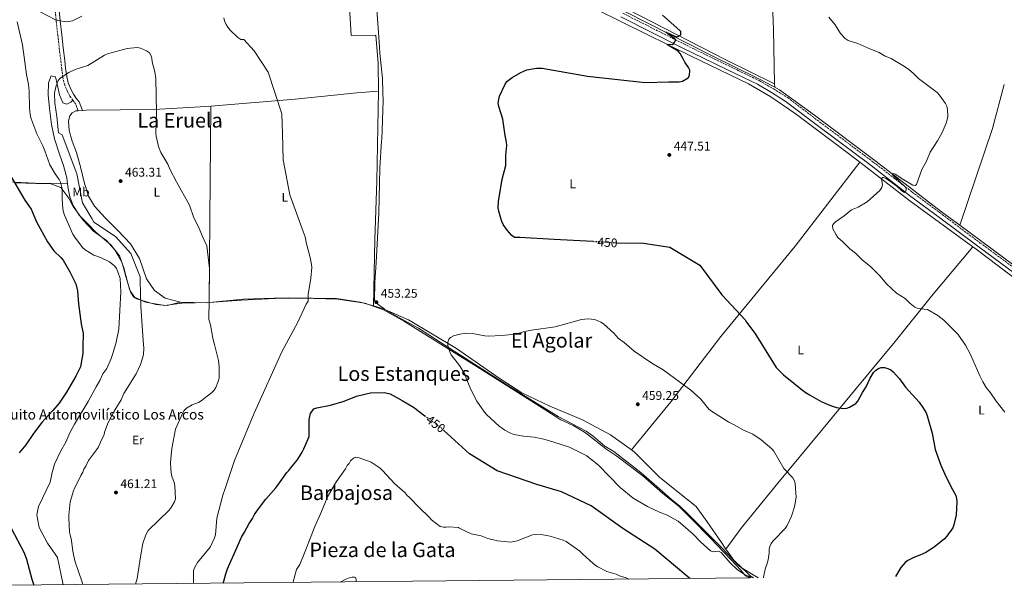
# Model space of a CAD drawing. Units: metres. Extents: x 566671 to 570113, y 4712523 to 4714906.
# Drawn here: x 568233 to 569014, y 4712572 to 4713022 of the extents above; entities that cross this region are included whole.
import ezdxf
from ezdxf.enums import TextEntityAlignment as Align

# ---------------------------------------------------------------- set-up
doc = ezdxf.new("R2010")
doc.units = ezdxf.units.M
doc.header["$MEASUREMENT"] = 0
doc.linetypes.add('DGN Style 3', pattern=[2.435890702152634, 1.739921930109024, -0.6959687720436097])
doc.linetypes.add('DGN Style 5', pattern=[1.217945351076317, 0.5219765790327072, -0.6959687720436097])
for name, color, linetype, lineweight in [('Acequia sin especificar', 4, 'Continuous', 0), ('Camino', 7, 'DGN Style 3', 0), ('Complejo', 6, 'Continuous', 0), ('Cota de curva de nivel directora', 7, 'Continuous', 0), ('Cota de punto acotado terreno', 7, 'Continuous', 0), ('Curva de nivel directora', 30, 'Continuous', 30), ('Curva de nivel directora no vista', 30, 'DGN Style 5', 30), ('Curva de nivel intermedia', 30, 'Continuous', 0), ('Etiqueta de uso rústico', 92, 'Continuous', 0), ('Límite de complejo', 6, 'Continuous', 13), ('Límite de municipio', 7, 'Continuous', 0), ('Línea de cambio de uso (parcela vista)', 92, 'Continuous', 0), ('Margen derecho', 7, 'Continuous', 0), ('Punto acotado terreno (símbolo)', 7, 'Continuous', 0), ('Texto de Complejos e instalaciones', 6, 'Continuous', 0), ('Texto de rotulación de espacio menor sin especificar', 7, 'Continuous', 0), ('Texto de Área (paraje) menor', 7, 'Continuous', 0)]:
    doc.layers.add(name, color=color, linetype=linetype, lineweight=lineweight)
doc.styles.add('Style-Arial', font='arial.ttf')

# ---------------------------------------------------------------- blocks, each defined once
blk = doc.blocks.new('5PATER')
at = {"layer": 'Punto acotado terreno (símbolo)', "linetype": 'Continuous', "lineweight": 0}
h = blk.add_hatch(color=51, dxfattribs=at)
edge = h.paths.add_edge_path()
edge.add_ellipse((0, 0), major_axis=(-0.1095731443231308, -0.1110710700762829), ratio=0.9994222409660317, start_angle=0, end_angle=360)

msp = doc.modelspace()

# ---------------------------------------------------------------- linework, layer by layer
at = {"layer": 'Acequia sin especificar', "color": 4, "linetype": 'Continuous', "lineweight": 0}
for points in [[(568355.7800000003, 4713144.350000001, 450.6499999999942), (568356.7400000002, 4713143.24, 450.6000000000058), (568376.3899999997, 4713141.380000001, 450.1499999999942), (568428.3799999999, 4713137.220000001, 450.5500000000029), (568495.5099999999, 4713132.680000001, 451.8899999999995), (568508.3799999999, 4713130.17, 452.5800000000018), (568523.4800000004, 4713124.119999999, 452.5299999999989), (568555.1699999999, 4713106.529999999, 451.9400000000023), (568617.4800000004, 4713076.32, 451.6900000000023), (568665.6799999997, 4713052.58, 451.0399999999936), (568730.5300000003, 4713019.439999999, 449.9600000000065), (568781.5899999999, 4712993.52, 448.6699999999983), (568819.0300000003, 4712975.15, 447.3300000000018), (568831.6900000004, 4712968.449999999, 447.1399999999995)], [(568831.6900000004, 4712968.449999999, 447.1399999999995), (568835.54, 4712966.41, 447.0800000000018), (568863.3700000001, 4712946.180000001, 446.3399999999965), (568912.1200000001, 4712909.59, 444.9600000000065), (568964.0300000003, 4712869.76, 443.9199999999983), (568978.3399999999, 4712859.109999999, 443.5800000000018)], [(568978.3399999999, 4712859.109999999, 443.5800000000018), (569029.5800000001, 4712820.970000001, 442.3800000000047), (569094.0499999998, 4712770.609999999, 441.3399999999965), (569115.6200000001, 4712753.720000001, 441.2700000000041)]]:
    msp.add_polyline3d(points, dxfattribs=at)
at = {"layer": 'Camino', "color": 7, "linetype": 'DGN Style 3', "lineweight": 0, "extrusion": (-0.4011882240050499, -0.06006202849561989, 0.9140243769466248), "elevation": -510632.8519850072, "flags": 128}
msp.add_lwpolyline([(-4576874.491918065, 1151688.020014778), (-4576871.252666703, 1151689.967461984), (-4576865.61706927, 1151691.323279659)], dxfattribs=at)
at = {"layer": 'Camino', "color": 7, "linetype": 'DGN Style 3', "lineweight": 0}
for points in [[(568225.6599999996, 4713058.710000004, 452.6000000000059), (568228.3999999977, 4713059.160000003, 452.8000000000029), (568235.2999999999, 4713057.900000001, 453.3999999999942), (568242.7299999997, 4713054.26, 453.7899999999937), (568248.5799999969, 4713049.939999999, 453.9199999999983), (568254.5799999984, 4713044.11, 454.3899999999995), (568257.8799999976, 4713038.980000001, 454.7200000000012), (568260.1999999998, 4713033.910000001, 454.6499999999942), (568261.370000001, 4713028.609999999, 455.179999999993), (568262.1999999981, 4713020.640000001, 455.6399999999994), (568263.3999999984, 4713009.65, 456.3000000000029), (568264.5799999986, 4712999.279999999, 457.6199999999955), (568265.8500000003, 4712989.189999999, 458.2100000000063), (568266.510000002, 4712983.160000001, 459.3999999999942), (568267.3799999993, 4712976.430000001, 460.1900000000023), (568268.66, 4712970.790000002, 460.5200000000041), (568271.0899999996, 4712965, 461.1799999999931), (568273.0900000001, 4712961.340000002, 461.8399999999967), (568275.2600000005, 4712958.130000002, 462.0399999999936)], [(568711.2600000016, 4713027.060000001, 451.0700000000069), (568759.66, 4713002.67, 449.6900000000024), (568802.7600000009, 4712981.740000002, 448.3000000000029), (568819.4899999968, 4712973.619999999, 447.8099999999977), (568830.8799999995, 4712967.040000001, 447.3099999999978), (568841.9100000003, 4712960.17, 447.2100000000065), (568867.4899999974, 4712940.790000001, 446.6199999999953), (568910.1200000012, 4712908.890000001, 445.6300000000048), (568940.6400000004, 4712885.330000003, 445.1300000000047), (568964.4499999996, 4712867.600000001, 444.6399999999995), (568994.6700000014, 4712844.980000001, 442.9600000000065), (569042.3500000001, 4712809.860000002, 442.7599999999949)]]:
    msp.add_polyline3d(points, dxfattribs=at)
at = {"layer": 'Complejo', "color": 6, "linetype": 'Continuous', "lineweight": 0}
msp.add_polyline3d([(568230.0700000003, 4712892.730000001, 450.06), (568246.1099999994, 4712892.130000001, 451.3), (568257.9299999997, 4712891.930000001, 453.5), (568265.75, 4712888.92, 454.83), (568272.1600000003, 4712880.5, 455.71), (568275.5700000003, 4712873.880000001, 455.76), (568283.5899999999, 4712863.050000001, 456.11), (568291.7800000012, 4712854.449999999, 456.6), (568302.0100000016, 4712847.029999999, 457.22), (568308.4200000018, 4712839.810000001, 457.2), (568314.4299999997, 4712829.180000001, 456.98), (568317.2399999984, 4712818.359999999, 456.64), (568320.8500000016, 4712807.119999999, 456.72), (568324.1600000003, 4712802.17, 457.95), (568332.9800000004, 4712798.15, 460.14), (568348.2100000009, 4712795.350000001, 461.52), (568361.8399999999, 4712797.350000001, 461.39), (568383.6900000013, 4712797.949999999, 460.02), (568410.3500000016, 4712800.359999999, 458.77), (568434.8099999987, 4712801.16, 457.25), (568457.0599999987, 4712801.359999999, 455.47), (568485.0399999992, 4712800.560000001, 454.8), (568506.6900000013, 4712797.359999999, 453.16), (568521.5199999996, 4712791.939999999, 452.93), (568538.1600000003, 4712782.720000001, 453.51), (568602.2300000004, 4712742.880000001, 456.49), (568641.0300000012, 4712718.480000001, 458.3), (568657.6700000018, 4712707.850000001, 457.98), (568662.2800000012, 4712704.850000001, 457.8), (568671.8999999985, 4712700.430000001, 457.68), (568680.9200000018, 4712695.220000001, 457.48), (568684.129999999, 4712692.810000001, 457.37), (568692.5500000007, 4712686, 457), (568697.7600000016, 4712681.99, 456.99), (568706.5799999982, 4712676.17, 457.05), (568727.1499999985, 4712660.609999999, 457.49), (568742.9899999984, 4712646.58, 457.06), (568755.6099999994, 4712636.350000001, 456.5), (568765.4400000013, 4712626.720000001, 456.08), (568780.4699999989, 4712611.279999999, 455.94), (568797.1000000016, 4712593.83, 455.56), (568804.7199999989, 4712585.810000001, 455.36), (568808.5300000012, 4712581.4, 454.92), (568811.629999999, 4712579.57, 454.85), (568063.2699999996, 4712572.199999999, 442.17)], dxfattribs=at)
at = {"layer": 'Curva de nivel directora', "color": 30, "linetype": 'Continuous', "lineweight": 30, "elevation": 450, "flags": 128}
for points in [[(568687.419999999, 4712846.08), (568656.9099999988, 4712847.87), (568629.6799999997, 4712849.390000002), (568625.5, 4712849.45), (568623.2600000004, 4712850.87), (568619.579999999, 4712855.210000004), (568616.5500000003, 4712859.760000002), (568615.4399999996, 4712862.000000001), (568614.6599999993, 4712864.600000001), (568613.079999999, 4712870.119999999), (568612.6199999986, 4712872.819999999), (568612.7399999994, 4712877.850000001), (568615.6899999997, 4712895.650000001), (568618.5099999984, 4712906.28), (568618.6499999991, 4712914.330000001), (568619.2900000006, 4712922.270000001), (568619.1799999989, 4712924.810000001), (568618.1199999994, 4712930.050000001), (568616.2799999998, 4712943.210000002), (568613.079999999, 4712953.140000001), (568612.5400000004, 4712955.99), (568613.4900000005, 4712961.280000002), (568618.0099999999, 4712970.850000001), (568619.4600000005, 4712972.890000001), (568623.6600000004, 4712976.070000002), (568630.4299999987, 4712980.11), (568635.3399999993, 4712982.130000001), (568642.8200000004, 4712983.490000002), (568647.3800000001, 4712983.560000001), (568683.2300000002, 4712977.300000001), (568729.1299999997, 4712972.210000001), (568747.7399999998, 4712972.670000002), (568756.039999999, 4712972.740000002), (568758.6299999995, 4712973.109999999), (568763.0300000006, 4712975.789999999), (568764.1399999993, 4712977.590000001), (568764.3000000003, 4712981.949999999), (568763.3799999993, 4712984.010000001), (568760.4699999992, 4712988.160000001), (568759.4799999989, 4712990.500000002), (568756.7199999986, 4712995.09), (568755.0699999989, 4712996.970000003), (568749.4299999997, 4713000.360000002), (568746.4000000008, 4713002.150000001), (568748.1800000002, 4713002.640000001), (568750.7799999998, 4713002.27), (568751.4999999993, 4713002.859999999), (568752.36, 4713004.030000002), (568753.2499999995, 4713005.910000001), (568752.4899999995, 4713006.660000003), (568748.2999999986, 4713009.61), (568745.3899999984, 4713011.900000001), (568747.3499999987, 4713011.17), (568753.7999999993, 4713008.440000001), (568755.5499999995, 4713008.77), (568757.17, 4713009.99), (568757.1599999989, 4713012.580000001), (568756.6099999989, 4713013.32), (568742.6900000006, 4713025.58)], [(568224.9699999989, 4712900.03), (568237.3899999999, 4712878.95), (568242.2200000001, 4712871.680000001), (568246.6700000003, 4712861.810000001), (568255.3499999995, 4712845.99), (568260.3499999996, 4712838.880000004), (568265.8300000003, 4712833.460000002), (568267.5899999995, 4712831.300000001), (568273.0499999999, 4712822.140000001), (568277.6299999999, 4712812.550000002), (568279.1799999988, 4712807.08), (568279.8400000005, 4712796.820000002), (568280.769999998, 4712788.970000001), (568281.9799999995, 4712781), (568283.5899999988, 4712773.180000001), (568283.6600000003, 4712770.52), (568283.1799999997, 4712765.440000001), (568283.3499999996, 4712757.37), (568281.5399999992, 4712746.930000001), (568277.7899999986, 4712739.439999999), (568270.3399999987, 4712726.700000001), (568264.4099999988, 4712718.000000002), (568259.5800000007, 4712712.190000001), (568250.8300000001, 4712702.74), (568244.0700000008, 4712694.100000001), (568238.0999999985, 4712685.090000001), (568232.7000000004, 4712678.66)], [(568706.579999999, 4712845.109999999), (568727.5800000007, 4712844.939999999), (568748.6099999994, 4712841.58), (568772.2300000007, 4712827.410000001), (568789.8799999997, 4712803.800000002), (568808.1999999993, 4712784.070000002), (568809.4100000006, 4712782.380000002), (568815.8599999992, 4712773.440000001), (568832.9699999995, 4712746.279999999), (568838.6799999981, 4712740.57), (568854.9500000002, 4712727.440000001), (568859.2799999998, 4712724.640000002), (568868.4199999995, 4712719.500000002), (568875.8099999989, 4712716.340000001), (568880.8099999991, 4712714.670000001), (568886.0300000004, 4712713.880000002), (568888.7699999985, 4712714.029999999), (568891.1199999999, 4712714.87), (568895.9799999993, 4712717.720000003), (568897.7000000003, 4712719.62), (568901.2400000008, 4712726.67), (568904.2400000005, 4712730.930000001), (568907.3099999994, 4712737.79), (568910.0099999994, 4712742.36), (568911.7599999995, 4712744.150000001), (568913.9099999998, 4712745.57), (568916.1299999994, 4712746.37), (568918.8399999985, 4712746.310000001), (568921.4299999991, 4712745.680000001), (568923.6599999997, 4712744.560000002), (568925.7299999995, 4712742.939999999), (568930.7400000007, 4712737.250000001), (568935.4999999994, 4712730.770000001), (568946.2199999995, 4712718.930000002), (568949.1099999995, 4712714.730000001), (568951.8200000008, 4712710.480000001), (568952.6199999988, 4712708.12), (568956.6399999998, 4712694.390000002), (568958.8999999996, 4712681.36), (568963.3200000008, 4712669.090000002), (568967.6100000001, 4712659.400000002), (568972.5299999998, 4712649.620000001), (568975.2199999986, 4712645.060000001), (568975.9200000005, 4712642.650000001), (568976.1500000008, 4712640.130000004), (568975.5400000005, 4712629.420000002), (568973.6399999984, 4712621.75), (568972.78, 4712619.41), (568968.1100000008, 4712612.77), (568966.2800000003, 4712610.690000001), (568958.0700000003, 4712603.9), (568951.5700000004, 4712599.87), (568946.7800000004, 4712597.550000003), (568941.8600000008, 4712595.779999999), (568937.2199999985, 4712593.350000001), (568935.209999999, 4712591.850000001), (568931.7499999988, 4712587.810000001), (568927.5299999989, 4712580.710000004)], [(568394.5499999999, 4712575.460000002), (568395.14, 4712576.960000002), (568396.5300000003, 4712582.890000002), (568397.8400000001, 4712586.730000001), (568399.8099999992, 4712590.960000001), (568404.2300000004, 4712600.99), (568409.139999999, 4712611.820000002), (568411.3799999986, 4712615.800000003), (568415.1000000001, 4712622.680000001), (568417.8600000006, 4712626.67), (568419.3400000003, 4712629.840000002), (568421.8499999981, 4712633.300000002), (568428.3899999983, 4712642.090000001), (568436.2299999993, 4712650.920000002), (568437.7400000002, 4712653.040000001), (568445.019999998, 4712663.160000001), (568446.5400000003, 4712664.76), (568448.0499999991, 4712666.890000002), (568452.0900000001, 4712671.7), (568453.5900000001, 4712673.83), (568457.0999999992, 4712679.140000001), (568458.3299999986, 4712681.78), (568462.7499999999, 4712691.560000001), (568462.7000000007, 4712693.640000001), (568462.6400000004, 4712705.12), (568463.8099999992, 4712709.840000001), (568466.3199999994, 4712713.560000001), (568468.6399999994, 4712714.410000003), (568479.5400000004, 4712716.54), (568490.4100000003, 4712719.710000002), (568500.2099999991, 4712723.630000002), (568511.3499999993, 4712726.29), (568522.0400000003, 4712726.58), (568525.7500000006, 4712725.699999999), (568526.8100000002, 4712725.4), (568536.4500000003, 4712720.090000002), (568545.3399999996, 4712714.810000002), (568554.3099999995, 4712708.100000001)], [(568764.3600000006, 4712579.109999999), (568762.72, 4712580.520000001), (568736.6100000008, 4712602.330000001), (568711.3800000001, 4712618.779999999), (568686.1200000005, 4712636.779999999), (568662.5700000004, 4712647.850000001), (568643.0399999995, 4712653.580000001), (568611.7400000002, 4712664.449999999), (568589.6900000002, 4712677.869999999), (568569.5199999999, 4712696.390000002)], [(568226.509999999, 4712618.970000002), (568236.7599999995, 4712599.62), (568238.6199999992, 4712594.51)], [(568238.6199999992, 4712594.51), (568242.8899999984, 4712578.630000002), (568244.3999999993, 4712573.980000002)]]:
    msp.add_lwpolyline(points, dxfattribs=at)
at = {"layer": 'Curva de nivel directora no vista', "color": 30, "linetype": 'DGN Style 5', "lineweight": 30, "elevation": 450, "flags": 128}
for points in [[(568706.579999999, 4712845.109999999), (568703.5300000003, 4712845.130000002), (568687.419999999, 4712846.08)], [(568569.5199999999, 4712696.390000002), (568567.4700000002, 4712698.28), (568554.3099999995, 4712708.100000001)]]:
    msp.add_lwpolyline(points, dxfattribs=at)
at = {"layer": 'Curva de nivel intermedia', "color": 30, "linetype": 'Continuous', "lineweight": 0, "flags": 128}
for points, elevation in [([(568282.4199999998, 4713024.81), (568275.0200000014, 4713021.119999999), (568269.99, 4713020.31), (568266.8899999998, 4713020.619999998), (568261.5700000001, 4713021.720000001), (568249.5800000007, 4713028.109999998)], 455), ([(568231.1300000013, 4713020.27), (568235.3500000014, 4713002.07), (568238.6500000005, 4712978.59), (568240.2100000007, 4712970.65), (568240.6399999998, 4712965.289999999), (568240.9000000014, 4712952.15), (568241.410000001, 4712946.759999999), (568241.9500000018, 4712944.230000001), (568246.8500000014, 4712931.54), (568251.5400000007, 4712922.02), (568253.0600000006, 4712917.980000001), (568257.2500000016, 4712906.899999999), (568261.2900000006, 4712899.84), (568264.4800000002, 4712895.399999999), (568265.6100000013, 4712893.170000001), (568266.8800000009, 4712887.939999998), (568266.8899999998, 4712880.109999998), (568267.4700000009, 4712872.100000001), (568267.8799999999, 4712869.359999999), (568268.6700000013, 4712866.99), (568275.4300000004, 4712852.07)], 455), ([(568371.0899999995, 4712575.23), (568371.0300000013, 4712577.689999999), (568371.0400000003, 4712585.449999998), (568371.940000001, 4712588.189999999), (568374.1300000015, 4712591.929999999), (568384.1400000006, 4712604.060000001), (568387.6000000007, 4712611.490000002), (568388.3099999992, 4712613.889999999), (568389.560000001, 4712626.939999999), (568394.2400000015, 4712645.09), (568395.0400000017, 4712647.460000002), (568395.3300000001, 4712648.09), (568403.6200000002, 4712672.560000001), (568419.0000000005, 4712710.17), (568441.0799999996, 4712758.81), (568453.7000000017, 4712782.390000001), (568460.3300000012, 4712796.519999999), (568461.7800000019, 4712799.009999999), (568461.8700000013, 4712804.250000001), (568463.9700000001, 4712817.25), (568464.7200000011, 4712825.55), (568464.4999999999, 4712828.039999999), (568463.530000002, 4712833.470000001), (568460.670000001, 4712844.31), (568459.54, 4712849.800000002), (568457.9100000006, 4712854.06), (568447.3600000005, 4712883.09), (568442.0200000008, 4712910.890000001), (568441.510000001, 4712931.83), (568441.130000001, 4712947.329999999), (568430.2400000013, 4712980.430000001), (568418.9700000016, 4712997.220000001), (568410.9900000019, 4713006.34), (568408.5100000009, 4713006.279999999), (568406.1100000002, 4713007.819999999), (568399.9600000012, 4713013.73), (568398.1500000008, 4713015.88), (568396.860000001, 4713018.03), (568395.6100000016, 4713020.92), (568394.9800000013, 4713023.34)], 455), ([(568887.5000000012, 4713007.02), (568883.9800000008, 4713011.05), (568879.7100000016, 4713017.84), (568874.6700000013, 4713023.810000001)], 445), ([(569014.0599999994, 4712711.06), (569007.2000000018, 4712719.699999998), (569002.6599999999, 4712726.199999998), (568999.1999999998, 4712730.439999999), (568996.5600000002, 4712735.080000001), (568994.1799999997, 4712739.699999998), (568986.7900000003, 4712756.720000001), (568982.9099999999, 4712764.08), (568976.9100000006, 4712772.88), (568965.7400000015, 4712783.970000001), (568961.0800000011, 4712787.649999999), (568952.7300000004, 4712792.199999998), (568945.150000001, 4712793.039999999), (568942.8100000008, 4712794.13), (568938.7000000002, 4712797.25), (568935.0200000012, 4712801.079999999), (568928.2500000007, 4712805.220000001), (568920.2700000012, 4712812.59), (568915.3700000016, 4712818.679999999), (568907.610000001, 4712826.33), (568901.29, 4712831.33), (568895.7300000011, 4712837.019999999), (568891.130000001, 4712840.26), (568885.7399999999, 4712845.890000001), (568881.8300000007, 4712849.449999998), (568880.3700000009, 4712851.48), (568877.8699999999, 4712856.27), (568877.5900000005, 4712858.829999999), (568878.2800000011, 4712860.220000001), (568879.9700000009, 4712861.730000001), (568886.7200000011, 4712866.429999999), (568892.6199999999, 4712871.230000001), (568897.7300000016, 4712873.460000001), (568904.9900000015, 4712877.490000002), (568915.1000000011, 4712886.480000001), (568916.600000001, 4712888.869999998), (568917.1300000007, 4712891.319999999), (568916.2400000012, 4712895.720000001), (568917.0300000003, 4712896.949999998), (568918.0600000005, 4712896.930000001), (568920.1500000005, 4712896.039999999), (568928.4400000008, 4712890.019999999), (568932.3500000001, 4712886.349999999), (568934.4700000013, 4712884.960000001), (568935.2500000015, 4712885.509999998), (568936.0300000014, 4712887.09), (568935.8900000006, 4712888.74), (568925.5400000017, 4712898.439999999), (568924.9200000004, 4712899.769999999), (568925.8300000001, 4712899.939999999), (568927.2000000002, 4712899.409999999), (568934.1800000007, 4712895.16), (568941.0800000007, 4712890.819999999), (568943.0800000012, 4712890.509999999), (568944.1200000006, 4712891.319999999), (568948.1999999997, 4712903.119999999), (568951.9300000003, 4712909.859999998), (568954.8700000017, 4712916.970000001), (568960.7999999995, 4712925.930000001), (568964.4800000008, 4712932.499999999), (568967.6200000013, 4712940.029999999), (568968.4600000017, 4712942.67), (568968.8600000017, 4712945.319999999), (568968.7200000009, 4712950.789999999), (568968.2500000015, 4712953.349999999), (568967.02, 4712955.579999999), (568962.2500000001, 4712962.189999999), (568960.4500000008, 4712964.140000001), (568945.6699999997, 4712975.419999998), (568941.8499999996, 4712979.289999997), (568937.7500000002, 4712982.73), (568933.270000001, 4712985.720000001), (568923.91, 4712991.099999999), (568919.1800000004, 4712993.119999999), (568914.4000000015, 4712995.84), (568907.1200000016, 4712998.710000001), (568897.4900000002, 4713003.039999999), (568889.8200000012, 4713005.48), (568887.5000000012, 4713007.02)], 445), ([(568283.3800000009, 4712574.369999999), (568282.7400000016, 4712576.170000001), (568276.9700000006, 4712593.29), (568275.4400000017, 4712600.82), (568274.6000000011, 4712606.970000002), (568274.2300000001, 4712609.350000001), (568273.3300000015, 4712613.88), (568272.7500000005, 4712615.949999998), (568272.1800000004, 4712626.88), (568272.1200000001, 4712629.23), (568273.1300000004, 4712639.949999999), (568275.75, 4712648.630000001), (568276.7400000002, 4712650.749999999), (568279.2100000001, 4712655.77), (568281.6799999999, 4712660.789999997), (568283.1700000009, 4712663.439999999), (568284.150000002, 4712665.819999999), (568285.6500000019, 4712668.210000001), (568287.8700000015, 4712672.699999999), (568294.15, 4712681.220000001), (568295.4100000006, 4712683.079999999), (568297.3799999999, 4712687.310000001), (568300.0800000001, 4712693.390000001), (568300.4800000001, 4712695.009999998), (568303.4800000018, 4712702.670000001), (568308.130000001, 4712711.73), (568313.5300000013, 4712720.769999999), (568315.8899999994, 4712725.689999999), (568325.57, 4712741.46), (568329.1100000005, 4712748.689999999), (568330.6200000015, 4712753.730000001), (568331.2400000006, 4712756.599999999), (568331.5400000003, 4712761.599999999), (568331.0199999993, 4712767.869999998), (568329.2600000004, 4712794.869999999), (568328.7700000008, 4712815.029999998), (568328.6900000003, 4712818.130000001), (568321.2600000005, 4712836.569999999), (568309.2900000011, 4712850.239999999), (568291.9500000007, 4712861.449999999), (568290.3200000012, 4712864.52), (568283.0400000013, 4712876.749999999), (568278.5900000009, 4712899.92), (568266.9800000014, 4712930.67), (568264.0500000011, 4712932.279999999), (568262.6800000009, 4712945.279999999), (568261.1000000007, 4712955.74), (568260.8800000015, 4712963.569999999), (568261.9299999999, 4712968.809999999), (568263.7100000014, 4712973.65), (568265.2900000016, 4712975.600000001), (568272.0700000009, 4712980.119999999), (568277.0800000001, 4712982.390000001), (568287.2900000003, 4712985.689999999), (568300.5200000004, 4712993.82), (568302.9200000009, 4712994.84), (568318.3800000016, 4712999.119999998), (568326.3400000011, 4712999.920000001), (568328.8900000014, 4712999.270000001), (568333.8400000001, 4712997.319999998), (568335.9900000005, 4712995.759999999), (568337.1700000005, 4712993.699999998), (568337.8800000013, 4712991.310000001), (568338.1800000009, 4712988.559999999), (568340.4200000005, 4712980.57), (568341.0799999998, 4712975.45), (568341.7599999994, 4712948.609999999), (568341.1900000017, 4712932.36), (568341.4500000009, 4712929.579999999), (568343.1900000023, 4712921.56), (568345.0800000009, 4712916.820000002), (568350.5900000005, 4712907.5), (568352.5799999998, 4712902.9), (568357.4000000012, 4712893.550000001), (568367.720000001, 4712875.01), (568371.2100000001, 4712864.859999999), (568374.9000000004, 4712857.759999999), (568378.1700000005, 4712850.21), (568381.6200000016, 4712842.699999998), (568383.610000001, 4712824.899999999), (568383.440000001, 4712800.07), (568383.1900000006, 4712784.38), (568384.4500000014, 4712780.029999998), (568386.2199999995, 4712769.470000001), (568387.6800000012, 4712764.58), (568390.720000001, 4712751.939999999), (568391.3899999993, 4712746.980000001), (568391.4100000017, 4712740.609999998), (568391.2599999997, 4712737.990000002), (568390.6500000019, 4712735.349999999), (568388.6800000003, 4712730.439999999), (568387.3400000014, 4712728.279999999), (568385.35, 4712726.33), (568377.1, 4712719.890000001), (568374.9100000015, 4712718.679999999), (568369.8300000011, 4712716.779999999), (568365.3800000009, 4712714.109999998), (568363.6200000016, 4712712.329999999), (568362.2699999994, 4712709.990000002), (568356.6400000012, 4712697.519999999), (568353.74, 4712682.27)], 460.0000000000001), ([(568275.4300000004, 4712852.07), (568276.8300000018, 4712849.73), (568283.1300000006, 4712841.359999999), (568285.2200000006, 4712839.66), (568292.0900000014, 4712835.449999999), (568297.3300000007, 4712833.439999999), (568304.5400000013, 4712830.09), (568308.5900000016, 4712826.720000001), (568310.030000001, 4712824.680000001), (568311.1500000008, 4712822.25), (568312.9099999999, 4712816.75), (568313.4599999997, 4712806.220000001), (568311.7600000009, 4712776.65), (568309.5800000017, 4712766.489999999), (568307.4400000004, 4712758.269999999), (568305.65, 4712753.409999999), (568302.180000001, 4712745.640000001), (568299.2500000007, 4712741.220000001), (568296.8700000002, 4712736.140000001), (568293.7800000012, 4712731.109999998), (568287.5400000006, 4712719.539999999), (568276.6300000007, 4712701.42), (568272.9200000003, 4712694.480000001), (568269.9000000005, 4712687.13), (568265.9100000008, 4712680.24), (568260.9300000007, 4712669.67), (568258.9800000016, 4712663.039999999), (568257.4800000018, 4712655.52), (568248.0899999996, 4712636.149999999), (568246.9200000007, 4712629.5), (568247.2600000004, 4712626.359999999), (568248.6999999998, 4712619.71), (568255.3600000007, 4712607.159999999), (568263.270000001, 4712595.84), (568267.7700000004, 4712574.21)], 455), ([(568813.0800000008, 4712579.59), (568810.8900000004, 4712580.890000002), (568808.5800000014, 4712581.83), (568801.9500000018, 4712586.289999999), (568796.2800000012, 4712591.649999999), (568789.3900000001, 4712599.79), (568787.250000001, 4712600.869999999), (568782.9400000017, 4712600.38), (568780.8800000009, 4712601.220000001), (568772.8699999999, 4712608.33), (568767.0400000005, 4712614.26), (568755.1100000015, 4712624.630000002), (568745.850000001, 4712629.67), (568740.4800000021, 4712631.719999999), (568730.9800000004, 4712636.289999999), (568719.4100000011, 4712642.699999998), (568709.2000000008, 4712651.189999999), (568692.380000001, 4712668.779999998), (568682.7200000006, 4712676.449999999), (568669.1200000017, 4712683.100000001), (568656.7300000021, 4712687.310000001), (568648.7900000005, 4712689.470000001), (568641.1200000016, 4712691.119999999), (568632.7100000007, 4712691.96), (568624.9900000005, 4712693.380000001), (568622.3700000007, 4712694.3), (568617.7500000006, 4712696.66), (568613.3099999992, 4712699.800000001), (568603.28, 4712709.060000001), (568601.6500000006, 4712710.960000001), (568595.6900000017, 4712719.779999998), (568590.9200000018, 4712728.999999999), (568587.5500000011, 4712736.520000001), (568585.7699999998, 4712741.470000001), (568581.7199999995, 4712747.83), (568575.2000000017, 4712756.369999998), (568574.1600000003, 4712758.689999999), (568572.5900000011, 4712763.77), (568572.5000000016, 4712766.439999998), (568573.36, 4712768.83), (568574.8300000007, 4712770.220000001), (568577.1600000019, 4712771.349999999), (568582.0300000003, 4712772.789999999), (568587.0800000017, 4712773.49), (568592.1300000009, 4712773.230000001), (568602.0599999996, 4712771.310000001), (568604.5700000019, 4712771.190000001), (568615.4800000018, 4712771.689999999), (568626.0400000009, 4712772.689999999), (568633.5800000002, 4712774.76), (568638.9199999999, 4712775.859999999), (568657.6599999998, 4712778.460000001), (568678.6500000004, 4712784.500000001), (568683.8499999995, 4712784.960000001), (568689.1, 4712784.3), (568693.8400000007, 4712782.359999999), (568696.0300000011, 4712780.819999999), (568704.0900000011, 4712773.49), (568707.8200000017, 4712769.429999999), (568712.2699999998, 4712766.13), (568720.2300000014, 4712759.279999998), (568734.4299999992, 4712749.810000001), (568743.3099999996, 4712744.5), (568765.1699999997, 4712728.439999999), (568773.0900000012, 4712721.259999998), (568779.5599999998, 4712713.429999999), (568781.5900000016, 4712711.75), (568795.2999999999, 4712702.909999999), (568800.1600000014, 4712700.71), (568806.9400000008, 4712696.74), (568814.4900000012, 4712693.41), (568821.1000000007, 4712689.05), (568829.3200000017, 4712681.949999998), (568831.0100000014, 4712680.109999998), (568839.0200000001, 4712666.38), (568846.1400000014, 4712658.82), (568847.3500000006, 4712656.63), (568847.9299999997, 4712654.109999999), (568848.8200000013, 4712643.659999999), (568847.2900000003, 4712636.009999999), (568845.0500000007, 4712628.560000001), (568841.5100000001, 4712621.199999998), (568839.8700000017, 4712618.779999999), (568830.6800000007, 4712609.189999999), (568828.9700000007, 4712606.890000001), (568827.8900000012, 4712604.630000001), (568827.2899999999, 4712602.09), (568827.2699999998, 4712599.52), (568826.4000000003, 4712593.849999999), (568825.3699999999, 4712590.179999999), (568824.3200000017, 4712587.730000001), (568822.9400000002, 4712580.27), (568822.7600000014, 4712579.680000001)], 455), ([(568353.74, 4712682.27), (568352.7699999999, 4712670.970000002), (568352.9300000009, 4712665.88), (568353.3700000012, 4712662.869999998), (568353.8899999997, 4712660.24), (568355.7000000002, 4712655.119999999), (568356.1000000003, 4712652.649999999), (568356.6600000013, 4712642.34), (568355.9800000018, 4712639.849999999), (568353.3700000012, 4712635.420000001), (568351.8400000001, 4712633.439999998), (568335.1800000012, 4712617.15), (568333.1400000005, 4712613.71), (568330.76, 4712606.770000001), (568329.0800000015, 4712596.449999998), (568326.2300000016, 4712579.109999999), (568325, 4712574.779999998)], 460.0000000000001), ([(568450.0499999995, 4712576.01), (568450.0600000006, 4712576.51), (568452.7000000003, 4712586.279999998), (568455.2000000015, 4712590.259999999), (568459.3600000012, 4712600.029999998), (568463.0100000012, 4712609.52), (568467.1500000008, 4712620.329999999), (568471.5600000008, 4712630.359999998), (568476.4700000016, 4712641.71), (568477.1900000012, 4712643.82), (568479.1900000017, 4712647.01), (568484.4199999998, 4712656.020000001), (568486.920000001, 4712659.739999999), (568491.4400000006, 4712666.119999998), (568492.9300000013, 4712668.77), (568494.4500000014, 4712670.380000001), (568495.4400000015, 4712672.489999999), (568497.7300000003, 4712674.38), (568499.8, 4712675.220000001), (568502.4199999997, 4712674.769999999), (568511.9000000014, 4712671.389999999), (568517.4800000003, 4712667.63), (568519.3400000001, 4712666.369999999), (568520.6900000002, 4712664.849999999), (568523.9199999999, 4712661.279999999), (568530.6400000011, 4712654.17), (568538.660000001, 4712647.090000001), (568540.2800000014, 4712645.039999999), (568541.8799999997, 4712643.519999999), (568549.9300000007, 4712635.4), (568557.7100000014, 4712627.79), (568559.5900000011, 4712625.76), (568566.5200000004, 4712620.470000001), (568569.1500000011, 4712619.759999999), (568571.2300000021, 4712619.819999999), (568573.3100000008, 4712620.140000001), (568581.0700000012, 4712619.499999999), (568581.400000002, 4712619.279999998), (568586.0900000016, 4712616.830000001), (568591.2100000001, 4712614.67), (568598.9100000003, 4712613.009999999), (568604.4000000021, 4712610.95), (568611.9900000006, 4712608.949999999), (568619.8099999992, 4712608.140000001), (568622.410000001, 4712608.029999998), (568624.8899999998, 4712608.359999999), (568627.5499999997, 4712609.019999999), (568639.8200000008, 4712613.810000001), (568642.3399999999, 4712614.03), (568647.8800000009, 4712613.640000001), (568653.6400000008, 4712612.640000001), (568664.0400000013, 4712609.67), (568666.3200000012, 4712608.480000001), (568677.26, 4712600.949999999), (568679.2200000003, 4712598.830000001), (568685.1400000014, 4712593.52), (568689.4999999999, 4712589.760000001), (568691.5899999999, 4712588.380000001), (568698.5900000003, 4712584.65), (568706.1299999997, 4712582.529999999), (568708.7800000006, 4712581.340000001), (568714.0800000002, 4712579.7), (568716.17, 4712578.630000002)], 445), ([(568499.7300000008, 4712576.499999999), (568500.0199999991, 4712577.61), (568499.5699999998, 4712579.669999998), (568498.5500000007, 4712580.319999999), (568496.8099999994, 4712580.27), (568494.2800000014, 4712579.74), (568491.8300000017, 4712578.740000002), (568487.2400000006, 4712576.380000001)], 445)]:
    msp.add_lwpolyline(points, dxfattribs=dict(at, elevation=elevation))
at = {"layer": 'Límite de complejo', "color": 6, "linetype": 'Continuous', "lineweight": 13}
msp.add_polyline3d([(568230.0700000001, 4712892.73, 450.0599999999977), (568246.1099999998, 4712892.130000001, 451.3000000000029), (568257.9299999994, 4712891.930000001, 453.5), (568265.7500000002, 4712888.920000001, 454.8300000000018), (568272.1600000008, 4712880.500000001, 455.7100000000065), (568275.5699999996, 4712873.88, 455.7599999999948), (568283.5899999993, 4712863.050000001, 456.1100000000006), (568291.7800000012, 4712854.45, 456.6000000000058), (568302.0100000016, 4712847.029999999, 457.2200000000012), (568308.4200000021, 4712839.810000001, 457.1999999999971), (568314.4300000003, 4712829.179999999, 456.9799999999959), (568317.2399999977, 4712818.359999998, 456.6399999999995), (568320.8500000021, 4712807.12, 456.7200000000012), (568324.16, 4712802.17, 457.9499999999971), (568332.9800000001, 4712798.15, 460.1399999999995), (568348.2100000005, 4712795.350000001, 461.5200000000041), (568361.8400000008, 4712797.350000001, 461.3899999999995), (568383.6900000018, 4712797.949999999, 460.0200000000041), (568410.3500000008, 4712800.359999998, 458.7700000000041), (568434.8099999982, 4712801.160000001, 457.25), (568457.0599999995, 4712801.359999999, 455.4700000000012), (568485.0399999995, 4712800.56, 454.8000000000029), (568506.6900000017, 4712797.359999998, 453.1600000000035), (568521.5199999998, 4712791.939999999, 452.929999999993), (568538.1600000008, 4712782.720000001, 453.5099999999948), (568602.23, 4712742.880000001, 456.4900000000052), (568641.0300000005, 4712718.480000001, 458.3000000000029), (568657.6700000014, 4712707.849999999, 457.9799999999959), (568662.2800000004, 4712704.850000001, 457.8000000000029), (568671.8999999984, 4712700.430000001, 457.679999999993), (568680.9200000018, 4712695.220000001, 457.4799999999959), (568684.1299999993, 4712692.810000001, 457.3699999999953), (568692.5500000014, 4712686, 457), (568697.7600000016, 4712681.99, 456.9900000000052), (568706.5799999972, 4712676.17, 457.0500000000029), (568727.1499999977, 4712660.61, 457.4900000000052), (568742.9899999984, 4712646.58, 457.0599999999977), (568755.6100000005, 4712636.350000001, 456.5), (568765.4400000006, 4712626.720000001, 456.0800000000018), (568780.4699999979, 4712611.28, 455.9400000000023), (568797.1000000021, 4712593.83, 455.5599999999977), (568804.7199999995, 4712585.810000001, 455.3600000000006), (568808.5300000005, 4712581.4, 454.9199999999983), (568811.6299999985, 4712579.569999999, 454.8500000000058)], dxfattribs=at)
at = {"layer": 'Límite de municipio', "color": 7, "linetype": 'Continuous', "lineweight": 0}
msp.add_polyline3d([(568515.2300000004, 4713044.850000001, 452.29), (568518.3900000006, 4713000.59, 452.44), (568518.7600000016, 4712995.350000001, 452.5700000000001), (568520.870000001, 4712975.230000001, 452.74), (568521.1799999997, 4712964.060000001, 452.74), (568521.3399999999, 4712957.970000001, 452.6), (568520.1900000013, 4712927.050000001, 451.96), (568520.1400000006, 4712925.949999999, 451.94), (568518.6400000006, 4712904.300000001, 451.5), (568517.9600000009, 4712868.65, 451.51), (568515.9200000018, 4712829.480000001, 452.29), (568514.629999999, 4712813.970000001, 452.65), (568514.4600000009, 4712799.470000001, 453.03), (568517.4800000004, 4712796.230000001, 453.13), (568521.75, 4712793.119999999, 453.05), (568522.7600000016, 4712792.380000001, 453.04), (568537.2699999996, 4712784.210000001, 453.52), (568549.3599999994, 4712777.4, 454.01), (568566.4800000004, 4712766.449999999, 454.7), (568620.1499999985, 4712732.140000001, 457.63), (568660.0500000007, 4712707.59, 458.0700000000001), (568682.379999999, 4712695.960000001, 457.68), (568687.9100000003, 4712691.99, 457.51), (568696.9600000009, 4712684.040000001, 457.15), (568704.0599999987, 4712679.82, 457.26), (568725.8399999999, 4712662.930000001, 457.59), (568740.3299999982, 4712650.17, 457.39), (568749.620000001, 4712642.15, 456.89), (568756.25, 4712636.84, 456.6), (568763.0500000007, 4712630.050000001, 456.2), (568768.5500000007, 4712624.57, 456.14), (568789.9299999997, 4712603.33, 455.8200000000001), (568802.0300000012, 4712590.439999999, 455.85), (568808.3500000016, 4712585.33, 455.81), (568812.3399999999, 4712581.369999999, 455.37), (568814.9299999997, 4712579.600000001, 455.31)], dxfattribs=at)
at = {"layer": 'Línea de cambio de uso (parcela vista)', "color": 92, "linetype": 'Continuous', "lineweight": 0, "extrusion": (-0.0008975015852227934, 0.04053715462181479, 0.9991776286457136), "elevation": 190986.5757267575, "flags": 128}
msp.add_lwpolyline([(-673012.9240495055, -4695340.140408609), (-673012.9240495054, -4695342.853303743)], dxfattribs=at)
at = {"layer": 'Línea de cambio de uso (parcela vista)', "color": 92, "linetype": 'Continuous', "lineweight": 0, "extrusion": (-0.06666771154573625, 0.02801751912596993, 0.9973817899176225), "elevation": 94552.55501990645, "flags": 128}
msp.add_lwpolyline([(-4565215.377639712, -1297939.100637415), (-4565295.993050372, -1297944.770219771), (-4565331.914974385, -1297949.748389644)], dxfattribs=at)
at = {"layer": 'Línea de cambio de uso (parcela vista)', "color": 92, "linetype": 'Continuous', "lineweight": 0, "extrusion": (0.00901483919195552, 0.0004344500815025861, 0.9999592711343148), "elevation": 7633.851401261056, "flags": 128}
msp.add_lwpolyline([(568252.2909498679, 4712946.928249657), (568255.611085407, 4712947.088249671)], dxfattribs=at)
at = {"layer": 'Línea de cambio de uso (parcela vista)', "color": 92, "linetype": 'Continuous', "lineweight": 0, "extrusion": (0.9896198194867482, -0.005859850673344628, 0.1435906509112005), "elevation": 534933.262145132, "flags": 128}
msp.add_lwpolyline([(4716236.29541773, -77153.52428923214), (4716147.182953449, -77152.46329432048), (4716080.70044773, -77150.88695902315)], dxfattribs=at)
at = {"layer": 'Línea de cambio de uso (parcela vista)', "color": 92, "linetype": 'Continuous', "lineweight": 0, "extrusion": (0.3555777308842757, 0.4452098875450987, 0.8217984140476727), "elevation": 2300887.713612413, "flags": 128}
msp.add_lwpolyline([(2496518.498047176, -3317821.356671815), (2496580.282589097, -3317818.074693825), (2496630.597748043, -3317817.10940618)], dxfattribs=at)
at = {"layer": 'Línea de cambio de uso (parcela vista)', "color": 92, "linetype": 'Continuous', "lineweight": 0, "extrusion": (0.05977749781803951, -0.1489981169806303, 0.9870289822952723), "elevation": -667767.3963188721, "flags": 128}
msp.add_lwpolyline([(2282291.06152368, 4108373.810186901), (2282310.632567427, 4108365.276603442), (2282312.000699134, 4108364.84058093)], dxfattribs=at)
at = {"layer": 'Línea de cambio de uso (parcela vista)', "color": 92, "linetype": 'Continuous', "lineweight": 0}
for points in [[(568831.6299999999, 4712971.16, 447.0299999999989), (568830.7199999997, 4713014.16, 445.2599999999948), (568828.6500000004, 4713068.57, 444.9400000000023), (568827.2599999999, 4713118.92, 445.2599999999948), (568825.54, 4713170.67, 445.1499999999942), (568822.8300000001, 4713233.09, 446.5099999999948), (568820.8300000001, 4713300.180000001, 448.0800000000018), (568819.0199999996, 4713355.439999999, 450.6900000000023), (568817.0700000003, 4713400.430000001, 453.3000000000029), (568816.5800000001, 4713443.77, 454.6600000000035), (568815.7800000003, 4713472.539999999, 455.6000000000058)], [(568359.9199999999, 4713149.66, 450.8399999999965), (568362.7599999999, 4713144.77, 451), (568364.9100000003, 4713143.42, 450.8999999999942), (568391.9800000004, 4713141.779999999, 450.3800000000047), (568464.2000000002, 4713136.32, 450.8000000000029), (568495.0800000001, 4713134.08, 452.7799999999989), (568511.3499999996, 4713131.289999999, 453.0899999999965), (568526.3700000001, 4713127.480000001, 452.7799999999989), (568535.2199999997, 4713122.939999999, 452.7799999999989), (568552.3099999996, 4713110.75, 452.0500000000029), (568603.9800000004, 4713085.01, 451.5299999999989), (568639.0499999998, 4713068.67, 451.7400000000052), (568654.2599999999, 4713063.32, 451.4199999999983), (568667.6299999999, 4713058.480000001, 451.4199999999983), (568678.7000000002, 4713049.92, 451.6300000000047), (568714.8499999996, 4713030.369999999, 450.8999999999942), (568792.9600000001, 4712990.029999999, 448.8099999999977), (568831.6299999999, 4712971.16, 447.0299999999989)], [(568517.7199999997, 4712965.24, 452.8399999999965), (568517.4800000004, 4712987.08, 452.8399999999965), (568515.5499999998, 4713009.609999999, 452.2899999999936), (568495.9600000001, 4713009.26, 452.6999999999971), (568491.7100000001, 4713081.949999999, 451.8699999999953), (568488.25, 4713124.060000001, 452.1999999999971)], [(568899.0499999998, 4712909.15, 445.5200000000041), (568889.1799999997, 4712916.789999999, 445.6600000000035), (568847.8200000003, 4712947.65, 447.1699999999983), (568828.7599999999, 4712960.859999999, 447.5800000000018), (568810.8600000005, 4712971.100000001, 448.1300000000047), (568765.5099999999, 4712992.930000001, 449.3699999999953), (568711.8600000005, 4713019.52, 451.3000000000029), (568644.3799999999, 4713053, 452.1199999999953), (568577.9299999997, 4713086.449999999, 451.7100000000065), (568528.9000000004, 4713111.039999999, 452.5299999999989), (568510.9500000002, 4713118.939999999, 453.0800000000018), (568498.8899999997, 4713122.9, 452.6699999999983), (568488.25, 4713124.060000001, 452.1999999999971)], [(568275.2599999999, 4712958.130000001, 462.0399999999936), (568273.8899999997, 4712956.57, 462.0399999999936), (568270.6600000003, 4712954.939999999, 461.9100000000035), (568267.3300000001, 4712955.970000001, 461.5800000000018), (568264.7800000003, 4712962.460000001, 460.9199999999983), (568263.0499999998, 4712970.939999999, 459.929999999993), (568261.5899999999, 4712976.75, 459.5299999999989), (568258.2699999996, 4712977.52, 458.7400000000052), (568256.0700000003, 4712971.84, 457.9499999999971), (568255.7999999998, 4712962.310000001, 457.6900000000023), (568256.7300000004, 4712951.49, 457.6199999999953), (568258.4400000004, 4712938.83, 457.4199999999983), (568260.8099999996, 4712927.529999999, 456.7599999999948), (568264.8200000003, 4712915.310000001, 456.5), (568268.0800000001, 4712906.449999999, 456.2299999999959), (568270.4900000002, 4712896.57, 456.0399999999936), (568271.1100000005, 4712891.939999999, 456.1000000000058)], [(568384.7199999997, 4712953.390000001, 457.4199999999983), (568451.6200000001, 4712958.930000001, 453.6600000000035), (568500.5700000003, 4712964.02, 452.8399999999965), (568517.7199999997, 4712965.24, 452.8399999999965)], [(568517.7199999997, 4712965.24, 452.8399999999965), (568516.3300000001, 4712893.890000001, 451.320000000007), (568514.8099999996, 4712847.74, 451.7400000000052), (568513.6699999999, 4712795.130000001, 453.0599999999977)], [(568360.6900000004, 4712798.220000001, 461.4700000000012), (568348.4800000004, 4712801.25, 461.6100000000006), (568340.0899999999, 4712807.359999999, 461.6100000000006), (568333.6799999997, 4712816.52, 461.6100000000006), (568328.1900000004, 4712832.789999999, 461.75), (568321.1500000004, 4712844.359999999, 462.1600000000035), (568311.3399999999, 4712854.730000001, 462.429999999993), (568300.9800000004, 4712864.9, 463.2599999999948), (568292.4500000002, 4712874.279999999, 463.4600000000065), (568287.8899999997, 4712882.119999999, 463.5200000000041), (568284.4600000001, 4712893.109999999, 463.7200000000012), (568281.6500000004, 4712904.310000001, 463.7899999999936), (568278.2599999999, 4712916.730000001, 463.8500000000058), (568274.9000000004, 4712925.680000001, 463.8500000000058), (568272.4600000001, 4712934.039999999, 463.7899999999936), (568272, 4712941.67, 463.5899999999965), (568272.9299999997, 4712945.619999999, 463.5899999999965), (568274.8799999999, 4712948.189999999, 463.5200000000041), (568277.8499999996, 4712949.720000001, 463.3899999999995), (568279.5599999996, 4712949.800000001, 463.3800000000047)], [(568282.8799999999, 4712949.960000001, 463.3500000000058), (568285.8399999999, 4712950.100000001, 463.320000000007), (568339.8200000003, 4712950.75, 459.429999999993), (568380.6500000004, 4712953.050000001, 457.6499999999942), (568384.7199999997, 4712953.390000001, 457.4199999999983)], [(568718.0599999996, 4712681.07, 458.5800000000018), (568749.4800000004, 4712719.08, 457.7899999999936), (568789.1100000005, 4712770.949999999, 449.8099999999977), (568848, 4712842.4, 446.5099999999948), (568899.0499999998, 4712909.15, 445.5200000000041)], [(568271.1100000005, 4712891.939999999, 456.1000000000058), (568245.5, 4712892.359999999, 451.1900000000023), (568211.7999999998, 4712894, 447.6499999999942), (568160.7599999999, 4712893.640000001, 447.0200000000041), (568107.3099999996, 4712894.890000001, 446.8899999999995), (568092.2400000002, 4712895.52, 446.1300000000047), (568085.5, 4712894.939999999, 445.5), (568078.3200000003, 4712894.529999999, 445.3899999999995)], [(568271.1100000005, 4712891.939999999, 456.1000000000058), (568271.6600000003, 4712888.300000001, 456), (568273.04, 4712881.59, 455.8899999999995), (568275.5499999998, 4712874.640000001, 455.7899999999936), (568280.4699999997, 4712867.07, 455.8899999999995), (568287.2000000002, 4712860.279999999, 456.4199999999983), (568293.5, 4712853.609999999, 456.7299999999959), (568305.5599999996, 4712843.630000001, 457.25), (568312.2199999997, 4712834.859999999, 457.1499999999942), (568315.8099999996, 4712825.41, 456.8300000000018), (568318.9299999997, 4712813.27, 456.7299999999959), (568320.3700000001, 4712808.529999999, 456.6199999999953), (568321.0099999999, 4712806.300000001, 456.7299999999959), (568323.4100000003, 4712802.449999999, 457.6699999999983), (568326.0099999999, 4712800.710000001, 458.6100000000006), (568333.8399999999, 4712798.32, 460.179999999993), (568341.2400000002, 4712796.34, 461.5399999999936), (568350.0099999999, 4712795.4, 461.5399999999936), (568360.6900000004, 4712798.220000001, 461.4700000000012)], [(568988.8200000003, 4712841.92, 443.1000000000058), (568955.9299999997, 4712802.859999999, 444.1999999999971), (568927.2400000002, 4712766.83, 447.2700000000041), (568896.25, 4712729.609999999, 449.6600000000035), (568868.7000000002, 4712696.34, 452.2799999999989), (568834.0700000003, 4712654.619999999, 455.9700000000012), (568805.0199999996, 4712618.960000001, 456.0899999999965), (568793.0499999998, 4712602.529999999, 456.2400000000052)], [(569149.4400000004, 4712716.350000001, 441.2200000000012), (569148.9299999997, 4712716.789999999, 441.2599999999948), (569108.1100000005, 4712749.350000001, 441.5299999999989), (569048.0099999999, 4712797.350000001, 441.9499999999971), (568990.2199999997, 4712840.9, 443.0500000000029), (568988.8200000003, 4712841.92, 443.1000000000058)], [(568383.4199999999, 4712797.800000001, 460.0299999999989), (568409, 4712799.75, 458.8600000000006), (568446.4800000004, 4712801.529999999, 456.5200000000041), (568484.3899999997, 4712800.9, 454.8699999999953), (568503.1399999997, 4712798.060000001, 453.2200000000012), (568513.6699999999, 4712795.130000001, 453.0599999999977)], [(568513.6699999999, 4712795.130000001, 453.0599999999977), (568520.8200000003, 4712793.130000001, 452.9499999999971), (568541.4199999999, 4712784.180000001, 453.7700000000041), (568579.5700000003, 4712761.34, 455.2799999999989), (568613.2699999996, 4712737.82, 457.2100000000065), (568631.3200000003, 4712726.369999999, 458.4499999999971), (568653.4600000001, 4712715.600000001, 458.8600000000006), (568679.3300000001, 4712704.930000001, 458.7200000000012), (568701.5, 4712693.029999999, 458.5800000000018), (568718.0599999996, 4712681.07, 458.5800000000018)], [(568718.0599999996, 4712681.07, 458.5800000000018), (568720.1699999999, 4712679.550000001, 458.5800000000018), (568740.5199999996, 4712659.199999999, 458.5800000000018), (568769.3399999999, 4712636.289999999, 457.3500000000058), (568778.29, 4712624.02, 456.9600000000065), (568789.4400000004, 4712607.640000001, 456.3800000000047), (568793.0499999998, 4712602.529999999, 456.2400000000052)], [(568793.0499999998, 4712602.529999999, 456.2400000000052), (568799.2100000001, 4712593.82, 456), (568805.9100000003, 4712587.49, 456), (568818.5700000003, 4712579.640000001, 455.929999999993)]]:
    msp.add_polyline3d(points, dxfattribs=at)
at = {"layer": 'Margen derecho', "color": 7, "linetype": 'Continuous', "lineweight": 0}
for points in [[(568282.879999998, 4712949.960000002, 463.3500000000059), (568280.2899999997, 4712956.740000002, 462.8300000000018), (568277.8299999987, 4712959.970000001, 462.0399999999936), (568275.7999999992, 4712962.990000002, 461.8399999999967), (568273.9400000017, 4712966.380000002, 461.1799999999931), (568271.6700000009, 4712971.76, 460.5200000000041), (568270.4899999984, 4712976.99, 460.1900000000023), (568269.649999998, 4712983.540000001, 459.3999999999942), (568268.9799999996, 4712989.560000001, 458.2100000000063), (568267.719999999, 4712999.660000001, 457.6199999999955), (568266.5399999989, 4713010.000000001, 456.3000000000029), (568265.3399999986, 4713020.970000002, 455.6399999999994), (568264.5000000005, 4713029.120000001, 455.179999999993)], [(568709.8099999988, 4713024.150000002, 451.0700000000069), (568758.2199999985, 4712999.750000001, 449.6900000000024), (568801.3299999982, 4712978.810000001, 448.3000000000029), (568817.9600000002, 4712970.74, 447.8099999999977), (568829.2099999998, 4712964.250000002, 447.3099999999978), (568840.0599999973, 4712957.480000001, 447.2100000000065), (568865.5300000015, 4712938.189999999, 446.6199999999953), (568908.1499999977, 4712906.300000003, 445.6300000000048), (568938.6700000013, 4712882.740000002, 445.1300000000047), (568962.5000000005, 4712865.000000001, 444.6399999999995), (568992.729999999, 4712842.36, 442.9600000000065), (569040.3699999996, 4712807.279999999, 442.7599999999949)]]:
    msp.add_polyline3d(points, dxfattribs=at)

# ---------------------------------------------------------------- block references
at = {"layer": 'Punto acotado terreno (símbolo)', "color": 7, "linetype": 'Continuous', "lineweight": 0, "xscale": 10, "yscale": 10, "zscale": 10}
for p in [(568748.1800000002, 4712914.76, 447.5099999999953), (568313.2299999995, 4712894.050000001, 463.3099999999982), (568515.9600000004, 4712798.130000001, 453.2400000000057), (568723.1399999994, 4712717.190000001, 459.2500000000005), (568309.5500000004, 4712647.27, 461.2100000000074)]:
    msp.add_blockref('5PATER', p, dxfattribs=at)

# ---------------------------------------------------------------- texts
at = {"layer": 'Cota de curva de nivel directora', "color": 7, "linetype": 'Continuous', "lineweight": 0, "style": 'Style-Arial'}
for rotation, p in [(356.63729, (568699.1374578709, 4712845.386288925, 450)), (323.24338, (568563.0282998686, 4712701.596460097, 450))]:
    msp.add_text('450', height=7.000000000000002, rotation=rotation, dxfattribs=at).set_placement(p, align=Align.MIDDLE_CENTER)
at = {"layer": 'Cota de punto acotado terreno', "color": 7, "linetype": 'Continuous', "lineweight": 0, "style": 'Style-Arial'}
for s, p in [('447.51', (568751.6799999987, 4712918.26, 447.5099999999948)), ('463.31', (568316.7300000003, 4712897.550000001, 463.3099999999977)), ('453.25', (568519.4600000012, 4712801.63, 453.2400000000052)), ('459.25', (568726.6400000001, 4712720.689999999, 459.25)), ('461.21', (568313.0500000012, 4712650.769999999, 461.2100000000065))]:
    msp.add_text(s, height=7.000000000000002, dxfattribs=at).set_placement(p)
at = {"layer": 'Etiqueta de uso rústico', "color": 92, "linetype": 'Continuous', "lineweight": 0, "style": 'Style-Arial'}
for s, p in [('L', (568671.5914203788, 4712891.810010002, 449.679999999993)), ('Mb', (568281.7602462441, 4712885.42001, 459.5299999999989)), ('L', (568341.9014203816, 4712885.300010001, 461.0299999999989)), ('L', (568443.3814203766, 4712881.20001, 455.2899999999936)), ('L', (568852.35142038, 4712760.270009999, 449.0299999999989)), ('L', (568995.5814203804, 4712712.62001, 446.3000000000029)), ('Er', (568327.0154566099, 4712688.890010001, 460.070000000007))]:
    msp.add_text(s, height=7.000000000000002, dxfattribs=at).set_placement(p, align=Align.MIDDLE_CENTER)
at = {"layer": 'Texto de Complejos e instalaciones', "color": 6, "linetype": 'Continuous', "lineweight": 0, "style": 'Style-Arial'}
msp.add_text('Circuito Automovilístico Los Arcos', height=8, dxfattribs=at).set_placement((568206.0199999996, 4712705.109999998, 445))
at = {"layer": 'Texto de rotulación de espacio menor sin especificar', "color": 7, "linetype": 'Continuous', "lineweight": 0, "style": 'Style-Arial'}
for s, p in [('Los Estanques', (568537.7295795894, 4712741.470010001, 450.6699999999983)), ('Pieza de la Gata', (568520.8156266051, 4712601.880010002, 444.8000000000029))]:
    msp.add_text(s, height=11.5, dxfattribs=at).set_placement(p, align=Align.MIDDLE_CENTER)
at = {"layer": 'Texto de Área (paraje) menor', "color": 7, "linetype": 'Continuous', "lineweight": 0, "style": 'Style-Arial'}
for s, p in [('La Eruela', (568360.3428267193, 4712942.190010001, 459.9400000000023)), ('El Agolar', (568654.8043770256, 4712767.84001, 455.5399999999936)), ('Barbajosa', (568492.283160806, 4712647.130010001, 445.4700000000012))]:
    msp.add_text(s, height=11.5, dxfattribs=at).set_placement(p, align=Align.MIDDLE_CENTER)

doc.saveas('drawing.dxf')
